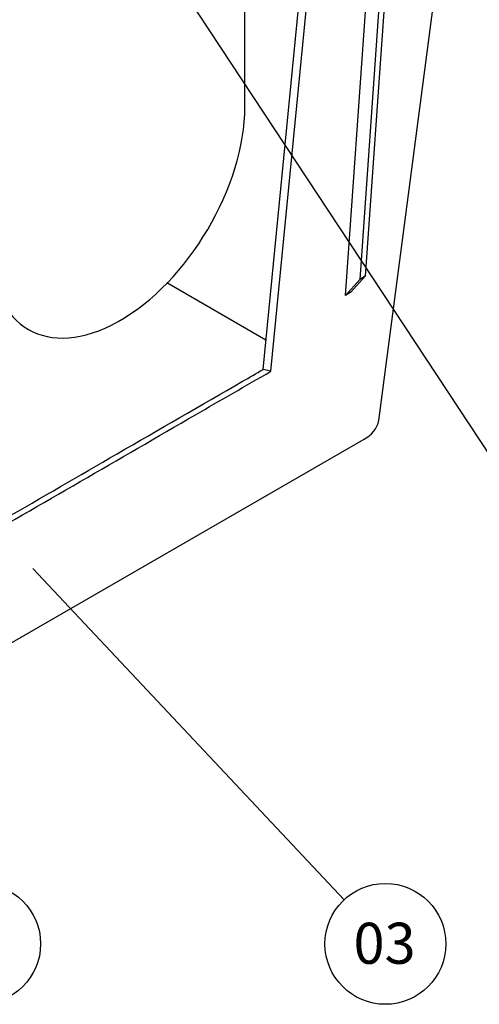
# Model space of a CAD drawing. Units: millimetres. Extents: x 0 to 1277, y 0 to 297.
# Drawn here: x 173 to 195, y 100 to 148 of the extents above; entities that cross this region are included whole.
import ezdxf

# ---------------------------------------------------------------- set-up
doc = ezdxf.new("R2010")
doc.units = ezdxf.units.MM
doc.linetypes.add('SLD-Solid', pattern=[0])
doc.layers.add('COTAS_', color=5, linetype='SLD-Solid')
doc.styles.add('SLDTEXTSTYLE1', font='Gothic.ttf', dxfattribs={"width": 0.913})
doc.styles.get("Standard").update_dxf_attribs({"font": 'ARIALN.TTF'})
doc.dimstyles.new('SLDDIMSTYLE0', dxfattribs={"dimtxt": 0.18, "dimasz": 2.5, "dimexe": 0, "dimexo": 0.0625, "dimgap": 0, "dimtad": 0, "dimtih": 1, "dimtoh": 1, "dimdec": 0, "dimrnd": 1e-09, "dimzin": 0, "dimdsep": 46, "dimtxsty": 'Standard', "dimblk1": 'NONE', "dimblk2": 'NONE', "dimsah": 1, "dimcen": 0.09, "dimadec": 0, "dimazin": 0, "dimtfac": 2.5, "dimtdec": 0, "dimtofl": 0, "dimtmove": 0, "dimatfit": 3, "dimldrblk": 'NONE', "dimfxl": 1, "dimfrac": 2, "dimtolj": 1, "dimtzin": 0, "dimarcsym": 0})

# ---------------------------------------------------------------- blocks, each defined once
blk = doc.blocks.new('SW_NOTE_0_8')
at = {"layer": 'COTAS_', "color": 0}
blk.add_circle((1.222, -2.682), 2.947, dxfattribs=at)
at = {"layer": 'COTAS_', "color": 0, "insert": (1.182, -1.653), "char_height": 2, "attachment_point": 2, "style": 'SLDTEXTSTYLE1'}
blk.add_mtext('02', dxfattribs=at)
blk = doc.blocks.new('_None')
blk = doc.blocks.new('SW_NOTE_0_19')
at = {"layer": 'COTAS_', "color": 0}
blk.add_circle((2.019, -2.148), 2.947, dxfattribs=at)
at = {"layer": 'COTAS_', "color": 0, "insert": (1.978, -1.119), "char_height": 2, "attachment_point": 2, "style": 'SLDTEXTSTYLE1'}
blk.add_mtext('03', dxfattribs=at)

msp = doc.modelspace()

# ---------------------------------------------------------------- linework, layer by layer
at = {"color": 7, "linetype": 'SLD-Solid', "lineweight": 25}
for p, q in [((183.837, 143.896), (183.837, 167.216)), ((188.745, 134.711), (190.312, 156.969)), ((190.952, 156.884), (189.446, 135.485)), ((191.204, 156.853), (189.711, 135.638)), ((189.446, 135.485), (188.745, 134.711)), ((189.711, 135.638), (189.01, 134.864)), ((189.711, 135.638), (189.446, 135.485)), ((184.864, 132.533), (180.036, 135.32)), ((189.01, 134.864), (188.745, 134.711)), ((185.101, 131.007), (184.723, 131.097)), ((156.948, 108.827), (189.651, 127.706))]:
    msp.add_line(p, q, dxfattribs=at)
at = {"color": 7, "linetype": 'SLD-Solid', "lineweight": 25, "flags": 128}
for points in [[(190.376, 128.618), (193.981, 156.105), (196.425, 174.741)], [(184.723, 131.097), (186.095, 145.057), (187.321, 157.531)], [(185.101, 131.007), (186.291, 143.125), (187.482, 155.242), (187.649, 156.943)]]:
    msp.add_lwpolyline(points, dxfattribs=at)
at = {"color": 7, "linetype": 'SLD-Solid', "lineweight": 25}
msp.add_arc((189.094, 128.894), 1.311, 295.1335, 347.8993, dxfattribs=at)
msp.add_ellipse((177.649, 140.449), major_axis=(4.416, 7.376), ratio=0.587627, start_param=2.365563, end_param=5.507155, dxfattribs=at)
for points, knots in [([(145.317, 119.769), (147.378, 118.57), (149.995, 117.047), (152.772, 115.478), (153.548, 115.008), (153.88, 114.825), (154.226, 114.699), (154.559, 114.619), (154.911, 114.573), (155.271, 114.561), (155.629, 114.585), (155.974, 114.643), (156.299, 114.733), (156.744, 114.923), (157.279, 115.226), (157.93, 115.618), (160.978, 117.434), (167.602, 121.184), (175.953, 126.039), (182.017, 129.534), (184.391, 130.905), (184.723, 131.097)], [0, 0, 0, 0, 0.160151, 0.203366, 0.212591, 0.221785, 0.228335, 0.234885, 0.241436, 0.247987, 0.254518, 0.261049, 0.267587, 0.274126, 0.29128, 0.308463, 0.325645, 0.531013, 0.816225, 0.974277, 1, 1, 1, 1]), ([(145.051, 119.615), (146.844, 118.577), (149.534, 117.02), (152.37, 115.399), (153.511, 114.728), (153.908, 114.548), (154.328, 114.435), (154.736, 114.368), (155.158, 114.343), (155.581, 114.358), (155.993, 114.415), (156.382, 114.51), (156.737, 114.643), (157.844, 115.244), (162.248, 117.866), (170.443, 122.523), (178.898, 127.429), (183.876, 130.301), (185.101, 131.007)], [0, 0, 0, 0, 0.137135, 0.2057025, 0.215448, 0.2251287, 0.2327259, 0.2403229, 0.2479206, 0.2555183, 0.2631025, 0.2706869, 0.2782375, 0.2858066, 0.3526414, 0.6199805, 0.9065084, 1, 1, 1, 1])]:
    msp.add_open_spline(points, degree=3, knots=knots, dxfattribs=at)

# ---------------------------------------------------------------- block references
at = {"layer": 'COTAS_'}
for name, p in [('SW_NOTE_0_8', (169.703, 105.784)), ('SW_NOTE_0_19', (188.675, 105.249))]:
    msp.add_blockref(name, p, dxfattribs=at)

# ---------------------------------------------------------------- leaders
at = {"layer": 'COTAS_', "has_arrowhead": 0}
for points in [[(177.4, 154.734), (209.878, 105.561)], [(173.489, 121.404), (188.675, 105.249)]]:
    msp.add_leader(points, dimstyle='SLDDIMSTYLE0', dxfattribs=at)

doc.saveas('drawing.dxf')
